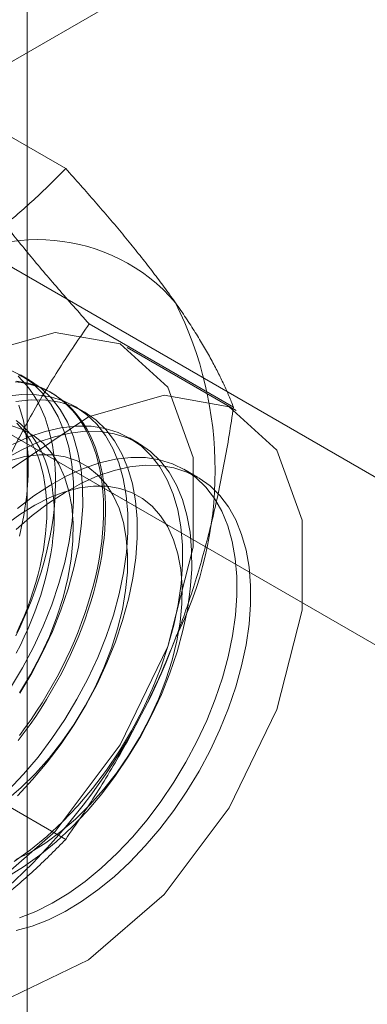
# Model space of a CAD drawing. Units: millimetres. Extents: x 32 to 4232, y 53 to 3023.
# Drawn here: x 3784 to 3786, y 2256 to 2262 of the extents above; entities that cross this region are included whole.
import ezdxf

# ---------------------------------------------------------------- set-up
doc = ezdxf.new("R2010")
doc.units = ezdxf.units.MM
doc.header["$LTSCALE"] = 2

msp = doc.modelspace()

# ---------------------------------------------------------------- linework, layer by layer
at = {"color": 7, "linetype": 'Continuous', "lineweight": 18}
for p, q in [((3783.905, 2060.1619), (3783.905, 2429.5649)), ((3783.0274, 2261.2609), (3786.9731, 2263.5387)), ((3784.1308, 2261.0905), (3783.2884, 2261.5767)), ((3787.2928, 2258.5047), (3783.0274, 2260.967)), ((3782.1789, 2260.4772), (3786.4443, 2258.0148)), ((3785.1106, 2259.6964), (3784.2682, 2260.1827)), ((3785.126, 2259.6766), (3784.4896, 2260.044)), ((3783.9203, 2259.853), (3783.8665, 2259.8841)), ((3784.0525, 2259.7767), (3784.0417, 2259.7829)), ((3784.2385, 2259.6693), (3784.1847, 2259.7004)), ((3784.5567, 2259.4856), (3784.5029, 2259.5167)), ((3784.901, 2259.2869), (3784.8211, 2259.333)), ((3784.1308, 2257.1711), (3783.2884, 2257.6573))]:
    msp.add_line(p, q, dxfattribs=at)
at = {"color": 7, "linetype": 'Continuous', "lineweight": 18, "flags": 128}
for points in [[(3782.1358, 2257.5592), (3782.2105, 2258.1193), (3782.4266, 2258.705), (3782.7605, 2259.2528), (3783.1762, 2259.7033), (3783.6285, 2260.0077), (3784.0686, 2260.1331), (3784.4485, 2260.0657), (3784.7273, 2259.8131), (3784.8747, 2259.4024), (3784.8747, 2258.8782), (3784.7273, 2258.2974), (3784.4485, 2257.7228), (3784.0686, 2257.2168), (3783.6285, 2256.8341), (3783.1762, 2256.6162), (3782.7605, 2256.5868), (3782.4266, 2256.749), (3782.2105, 2257.0853), (3782.1358, 2257.5592)], [(3783.8083, 2258.0559), (3783.8786, 2258.173), (3783.9425, 2258.2934), (3783.9996, 2258.4163), (3784.0494, 2258.5406), (3784.0914, 2258.6652), (3784.1254, 2258.7892), (3784.151, 2258.9115), (3784.168, 2259.031), (3784.1763, 2259.1469), (3784.1759, 2259.2581), (3784.1666, 2259.3638), (3784.1487, 2259.463), (3784.1222, 2259.5549), (3784.0874, 2259.6388), (3784.0445, 2259.7139), (3783.9939, 2259.7797), (3783.9361, 2259.8356), (3783.8715, 2259.8812), (3783.8006, 2259.916)], [(3783.8621, 2258.0249), (3783.9324, 2258.1419), (3783.9963, 2258.2624), (3784.0534, 2258.3852), (3784.1032, 2258.5095), (3784.1452, 2258.6341), (3784.1792, 2258.7581), (3784.2048, 2258.8804), (3784.2218, 2259), (3784.2301, 2259.1159), (3784.2297, 2259.2271), (3784.2204, 2259.3327), (3784.2025, 2259.4319), (3784.176, 2259.5238), (3784.1412, 2259.6077), (3784.0983, 2259.6829), (3784.0477, 2259.7487), (3783.9899, 2259.8046), (3783.9253, 2259.8501), (3783.8544, 2259.8849)], [(3783.8359, 2259.8442), (3783.8712, 2259.8398), (3783.9057, 2259.8333), (3783.9393, 2259.8248), (3783.9719, 2259.8141), (3784.0035, 2259.8015), (3784.034, 2259.7868), (3784.0634, 2259.7702), (3784.0917, 2259.7516), (3784.1187, 2259.731), (3784.1445, 2259.7085), (3784.1691, 2259.6842), (3784.1923, 2259.658), (3784.2141, 2259.63), (3784.2346, 2259.6003), (3784.2536, 2259.5688), (3784.2712, 2259.5357), (3784.2873, 2259.501), (3784.302, 2259.4647), (3784.3151, 2259.427), (3784.3266, 2259.3877), (3784.3366, 2259.3471), (3784.345, 2259.3052), (3784.3519, 2259.262), (3784.3571, 2259.2176), (3784.3607, 2259.1721), (3784.3627, 2259.1255), (3784.3631, 2259.078), (3784.3619, 2259.0295), (3784.3591, 2258.9802), (3784.3547, 2258.9301), (3784.3486, 2258.8793), (3784.341, 2258.8279), (3784.3318, 2258.776), (3784.321, 2258.7237), (3784.3087, 2258.6709), (3784.2948, 2258.6179), (3784.2795, 2258.5646), (3784.2626, 2258.5112), (3784.2443, 2258.4578), (3784.2245, 2258.4044), (3784.2034, 2258.3511), (3784.1808, 2258.298), (3784.157, 2258.2452), (3784.1318, 2258.1927), (3784.1054, 2258.1407), (3784.0777, 2258.0891), (3784.0489, 2258.0382), (3784.0189, 2257.9879), (3783.9878, 2257.9384), (3783.9557, 2257.8897), (3783.9226, 2257.8419), (3783.8886, 2257.7951), (3783.8536, 2257.7493)], [(3783.84, 2258.3611), (3783.8652, 2258.4136), (3783.8891, 2258.4664), (3783.9116, 2258.5195), (3783.9328, 2258.5728), (3783.9525, 2258.6262), (3783.9708, 2258.6797), (3783.9877, 2258.733), (3784.0031, 2258.7863), (3784.0169, 2258.8393), (3784.0293, 2258.8921), (3784.04, 2258.9445), (3784.0492, 2258.9964), (3784.0569, 2259.0477), (3784.0629, 2259.0985), (3784.0673, 2259.1486), (3784.0702, 2259.1979), (3784.0714, 2259.2464), (3784.071, 2259.294), (3784.069, 2259.3405), (3784.0653, 2259.386), (3784.0601, 2259.4304), (3784.0533, 2259.4736), (3784.0448, 2259.5156), (3784.0348, 2259.5562), (3784.0233, 2259.5954), (3784.0102, 2259.6332), (3783.9956, 2259.6695), (3783.9795, 2259.7042), (3783.9619, 2259.7373), (3783.9428, 2259.7687), (3783.9224, 2259.7985), (3783.9005, 2259.8264), (3783.8773, 2259.8526), (3783.8528, 2259.877)], [(3783.8429, 2259.8485), (3783.8778, 2259.843), (3783.9119, 2259.8355), (3783.945, 2259.8259), (3783.9771, 2259.8143), (3784.0081, 2259.8006), (3784.0381, 2259.785), (3784.0669, 2259.7673), (3784.0946, 2259.7477), (3784.121, 2259.7262), (3784.1462, 2259.7028), (3784.1701, 2259.6775), (3784.1926, 2259.6505), (3784.2138, 2259.6216), (3784.2335, 2259.591), (3784.2518, 2259.5587), (3784.2687, 2259.5248), (3784.2841, 2259.4893), (3784.2979, 2259.4523), (3784.3103, 2259.4138), (3784.321, 2259.3738), (3784.3302, 2259.3325), (3784.3379, 2259.29), (3784.3439, 2259.2462), (3784.3483, 2259.2012), (3784.3512, 2259.1552), (3784.3524, 2259.1081), (3784.352, 2259.0601), (3784.35, 2259.0111), (3784.3463, 2258.9614), (3784.3411, 2258.911), (3784.3343, 2258.8599), (3784.3258, 2258.8083), (3784.3158, 2258.7561), (3784.3043, 2258.7035), (3784.2912, 2258.6506), (3784.2766, 2258.5975), (3784.2604, 2258.5442), (3784.2429, 2258.4907), (3784.2238, 2258.4373), (3784.2033, 2258.3839), (3784.1815, 2258.3307), (3784.1583, 2258.2778), (3784.1338, 2258.2251), (3784.108, 2258.1728), (3784.0809, 2258.121), (3784.0527, 2258.0698), (3784.0232, 2258.0192), (3783.9927, 2257.9693), (3783.9611, 2257.9202), (3783.9285, 2257.8719), (3783.8949, 2257.8246), (3783.8604, 2257.7783)], [(3783.7947, 2257.457), (3783.8839, 2257.5511), (3783.9695, 2257.6522), (3784.0505, 2257.7596), (3784.1265, 2257.8722), (3784.1968, 2257.9893), (3784.2607, 2258.1097), (3784.3178, 2258.2326), (3784.3676, 2258.3569), (3784.4096, 2258.4815), (3784.4436, 2258.6055), (3784.4692, 2258.7278), (3784.4862, 2258.8473), (3784.4945, 2258.9632), (3784.4941, 2259.0745), (3784.4848, 2259.1801), (3784.4669, 2259.2793), (3784.4404, 2259.3712), (3784.4056, 2259.4551), (3784.3627, 2259.5302), (3784.3121, 2259.596), (3784.2543, 2259.6519), (3784.1897, 2259.6975), (3784.1188, 2259.7323), (3784.0422, 2259.756), (3783.9607, 2259.7686), (3783.8747, 2259.7698), (3783.7851, 2259.7596)], [(3782.7722, 2257.1918), (3782.8469, 2257.7519), (3783.063, 2258.3376), (3783.3969, 2258.8854), (3783.8126, 2259.3359), (3784.2649, 2259.6403), (3784.7049, 2259.7657), (3785.0849, 2259.6984), (3785.3637, 2259.4457), (3785.5111, 2259.035), (3785.5111, 2258.5109), (3785.3637, 2257.93), (3785.0849, 2257.3554), (3784.7049, 2256.8494), (3784.2649, 2256.4667), (3783.8126, 2256.2488), (3783.3969, 2256.2194), (3783.063, 2256.3816), (3782.8469, 2256.7179), (3782.7722, 2257.1918)], [(3783.8485, 2257.426), (3783.9378, 2257.52), (3784.0233, 2257.6212), (3784.1043, 2257.7285), (3784.1803, 2257.8412), (3784.2506, 2257.9582), (3784.3145, 2258.0787), (3784.3716, 2258.2015), (3784.4214, 2258.3258), (3784.4634, 2258.4505), (3784.4974, 2258.5744), (3784.523, 2258.6967), (3784.54, 2258.8163), (3784.5483, 2258.9322), (3784.5479, 2259.0434), (3784.5386, 2259.149), (3784.5207, 2259.2482), (3784.4942, 2259.3402), (3784.4594, 2259.424), (3784.4165, 2259.4992), (3784.3659, 2259.565), (3784.3081, 2259.6209), (3784.2435, 2259.6664), (3784.1726, 2259.7012), (3784.096, 2259.725), (3784.0145, 2259.7375), (3783.9285, 2259.7387), (3783.8389, 2259.7286)], [(3783.861, 2258.9418), (3783.8866, 2259.0641), (3783.9036, 2259.1837), (3783.9119, 2259.2995), (3783.9115, 2259.4108), (3783.9022, 2259.5164), (3783.8843, 2259.6156), (3783.8578, 2259.7075)], [(3783.8417, 2259.6183), (3783.8661, 2259.599), (3783.8893, 2259.5778), (3783.9111, 2259.5547), (3783.9316, 2259.5299), (3783.9508, 2259.5032), (3783.9685, 2259.4749), (3783.9848, 2259.4449), (3783.9996, 2259.4133), (3784.013, 2259.3802), (3784.0248, 2259.3455), (3784.0351, 2259.3094), (3784.0439, 2259.272), (3784.0511, 2259.2333), (3784.0567, 2259.1933), (3784.0607, 2259.1522), (3784.0631, 2259.11), (3784.0639, 2259.0668), (3784.0631, 2259.0227), (3784.0607, 2258.9777), (3784.0567, 2258.9319), (3784.0511, 2258.8855), (3784.0439, 2258.8385), (3784.0351, 2258.7909), (3784.0248, 2258.743), (3784.013, 2258.6947), (3783.9996, 2258.6461), (3783.9848, 2258.5973), (3783.9685, 2258.5485), (3783.9508, 2258.4997), (3783.9316, 2258.451), (3783.9111, 2258.4025), (3783.8893, 2258.3542), (3783.8661, 2258.3063), (3783.8417, 2258.2588)], [(3783.8459, 2258.3792), (3783.8678, 2258.4275), (3783.8883, 2258.476), (3783.9074, 2258.5247), (3783.9252, 2258.5735), (3783.9415, 2258.6224), (3783.9563, 2258.6711), (3783.9697, 2258.7197), (3783.9815, 2258.768), (3783.9918, 2258.816), (3784.0006, 2258.8635), (3784.0077, 2258.9105), (3784.0133, 2258.957), (3784.0173, 2259.0027), (3784.0198, 2259.0477), (3784.0206, 2259.0918), (3784.0198, 2259.135), (3784.0173, 2259.1772), (3784.0133, 2259.2183), (3784.0077, 2259.2583), (3784.0006, 2259.297), (3783.9918, 2259.3345), (3783.9815, 2259.3705), (3783.9697, 2259.4052), (3783.9563, 2259.4383), (3783.9415, 2259.4699), (3783.9252, 2259.4999), (3783.9074, 2259.5282), (3783.8883, 2259.5549), (3783.8678, 2259.5797), (3783.8459, 2259.6028)], [(3783.7877, 2256.9509), (3783.8842, 2257.0097), (3783.9801, 2257.0783), (3784.0745, 2257.156), (3784.1667, 2257.2423), (3784.2559, 2257.3363), (3784.3415, 2257.4375), (3784.4225, 2257.5448), (3784.4985, 2257.6575), (3784.5688, 2257.7745), (3784.6327, 2257.895), (3784.6898, 2258.0178), (3784.7396, 2258.1421), (3784.7816, 2258.2668), (3784.8156, 2258.3907), (3784.8412, 2258.513), (3784.8582, 2258.6326), (3784.8665, 2258.7485), (3784.8661, 2258.8597), (3784.8568, 2258.9653), (3784.8389, 2259.0645), (3784.8124, 2259.1565), (3784.7776, 2259.2403), (3784.7347, 2259.3155), (3784.6841, 2259.3813), (3784.6263, 2259.4372), (3784.5617, 2259.4827), (3784.4908, 2259.5175), (3784.4142, 2259.5413), (3784.3327, 2259.5538), (3784.2467, 2259.555), (3784.1571, 2259.5449), (3784.0647, 2259.5235), (3783.97, 2259.491), (3783.8741, 2259.4478), (3783.7775, 2259.394)], [(3783.8614, 2258.0275), (3783.9262, 2258.1342), (3783.9847, 2258.2444), (3784.0361, 2258.357), (3784.08, 2258.4708), (3784.1159, 2258.5848), (3784.1435, 2258.6976), (3784.1625, 2258.8081), (3784.1726, 2258.9153), (3784.1738, 2259.0179), (3784.1661, 2259.1151), (3784.1495, 2259.2057), (3784.1242, 2259.2888), (3784.0904, 2259.3636), (3784.0486, 2259.4293), (3783.9992, 2259.4852), (3783.9426, 2259.5308), (3783.8794, 2259.5656), (3783.8103, 2259.5892)], [(3783.8304, 2257.0408), (3783.9263, 2257.1093), (3784.0207, 2257.1871), (3784.1129, 2257.2733), (3784.2021, 2257.3674), (3784.2877, 2257.4685), (3784.3687, 2257.5759), (3784.4447, 2257.6885), (3784.515, 2257.8056), (3784.5789, 2257.926), (3784.636, 2258.0489), (3784.6858, 2258.1732), (3784.7278, 2258.2978), (3784.7618, 2258.4218), (3784.7874, 2258.5441), (3784.8044, 2258.6637), (3784.8127, 2258.7795), (3784.8123, 2258.8908), (3784.803, 2258.9964), (3784.7851, 2259.0956), (3784.7586, 2259.1875), (3784.7237, 2259.2714), (3784.6809, 2259.3466), (3784.6303, 2259.4123), (3784.5725, 2259.4682), (3784.5079, 2259.5138), (3784.437, 2259.5486), (3784.3604, 2259.5723), (3784.2789, 2259.5849), (3784.1929, 2259.5861), (3784.1033, 2259.5759), (3784.0109, 2259.5546), (3783.9162, 2259.5221), (3783.8202, 2259.4788)], [(3783.7846, 2257.3997), (3783.8704, 2257.4735), (3783.9537, 2257.5556), (3784.0335, 2257.6454), (3784.109, 2257.7418), (3784.1796, 2257.8438), (3784.2444, 2257.9505), (3784.3029, 2258.0607), (3784.3543, 2258.1733), (3784.3982, 2258.2872), (3784.4341, 2258.4011), (3784.4617, 2258.5139), (3784.4807, 2258.6244), (3784.4908, 2258.7316), (3784.492, 2258.8343), (3784.4843, 2258.9314), (3784.4677, 2259.022), (3784.4424, 2259.1051), (3784.4086, 2259.1799), (3784.3668, 2259.2456), (3784.3174, 2259.3015), (3784.2608, 2259.3471), (3784.1976, 2259.3819), (3784.1285, 2259.4055), (3784.0542, 2259.4177), (3783.9754, 2259.4184), (3783.893, 2259.4076), (3783.8078, 2259.3853)], [(3783.8603, 2256.7119), (3783.9557, 2256.7498), (3784.0521, 2256.7983), (3784.1486, 2256.8571), (3784.2445, 2256.9256), (3784.3389, 2257.0034), (3784.4311, 2257.0896), (3784.5203, 2257.1837), (3784.6059, 2257.2848), (3784.6869, 2257.3922), (3784.7629, 2257.5048), (3784.8332, 2257.6219), (3784.8971, 2257.7423), (3784.9542, 2257.8652), (3785.004, 2257.9895), (3785.046, 2258.1141), (3785.08, 2258.2381), (3785.1056, 2258.3604), (3785.1226, 2258.48), (3785.1309, 2258.5958), (3785.1305, 2258.7071), (3785.1212, 2258.8127), (3785.1033, 2258.9119), (3785.0768, 2259.0038), (3785.0419, 2259.0877), (3784.9991, 2259.1629), (3784.9485, 2259.2287), (3784.8907, 2259.2846), (3784.8261, 2259.3301), (3784.7552, 2259.3649), (3784.6786, 2259.3886), (3784.5971, 2259.4012), (3784.5111, 2259.4024), (3784.4215, 2259.3923), (3784.329, 2259.3709), (3784.2344, 2259.3384), (3784.1384, 2259.2951), (3784.0419, 2259.2414), (3783.9456, 2259.1777), (3783.8504, 2259.1045)], [(3783.8417, 2258.9808), (3783.9353, 2259.0624), (3784.0306, 2259.1351), (3784.1269, 2259.1983), (3784.2235, 2259.2515), (3784.3194, 2259.2942), (3784.4139, 2259.3261), (3784.5063, 2259.3469), (3784.5957, 2259.3565), (3784.6814, 2259.3547), (3784.7627, 2259.3415), (3784.839, 2259.3172), (3784.9096, 2259.2818), (3784.9738, 2259.2357), (3785.0313, 2259.1793), (3785.0815, 2259.113), (3785.1239, 2259.0374), (3785.1583, 2258.953), (3785.1844, 2258.8607), (3785.2018, 2258.7612), (3785.2106, 2258.6552), (3785.2106, 2258.5437), (3785.2018, 2258.4276), (3785.1844, 2258.3079), (3785.1583, 2258.1855), (3785.1239, 2258.0614), (3785.0815, 2257.9368), (3785.0313, 2257.8126), (3784.9738, 2257.6898), (3784.9096, 2257.5695), (3784.839, 2257.4527), (3784.7627, 2257.3403), (3784.6814, 2257.2332), (3784.5957, 2257.1324), (3784.5063, 2257.0387), (3784.4139, 2256.9529), (3784.3194, 2256.8757), (3784.2235, 2256.8076), (3784.1269, 2256.7494), (3784.0306, 2256.7014), (3783.9353, 2256.664), (3783.8417, 2256.6376)], [(3783.839, 2257.0524), (3783.9271, 2257.0967), (3784.0154, 2257.1514), (3784.1028, 2257.216), (3784.1886, 2257.2898), (3784.2719, 2257.3719), (3784.3517, 2257.4617), (3784.4272, 2257.5581), (3784.4978, 2257.6601), (3784.5626, 2257.7668), (3784.6211, 2257.877), (3784.6725, 2257.9896), (3784.7164, 2258.1035), (3784.7523, 2258.2174), (3784.7799, 2258.3302), (3784.7989, 2258.4407), (3784.809, 2258.5479), (3784.8102, 2258.6506), (3784.8025, 2258.7477), (3784.7859, 2258.8383), (3784.7606, 2258.9214), (3784.7268, 2258.9962), (3784.685, 2259.0619), (3784.6356, 2259.1178), (3784.5789, 2259.1634), (3784.5158, 2259.1982), (3784.4467, 2259.2218), (3784.3724, 2259.234), (3784.2936, 2259.2347), (3784.2112, 2259.2239), (3784.126, 2259.2016), (3784.0389, 2259.1681), (3783.9508, 2259.1238), (3783.8625, 2259.069), (3783.775, 2259.0045)]]:
    msp.add_lwpolyline(points, dxfattribs=at)
at = {"color": 7, "linetype": 'Continuous', "lineweight": 18}
for centre, radius, start, end in [((3783.97, 2259.6181), 1.0567, 40.60924, 129.17172), ((3782.8124, 2259.3261), 2.1911, 333.43642, 26.56358), ((3781.3185, 2259.6177), 3.6804, 302.62208, 339.78878)]:
    msp.add_arc(centre, radius, start, end, dxfattribs=at)
for points, knots in [([(3783.3025, 2260.4373), (3783.3464, 2260.4633), (3783.4342, 2260.5154), (3783.5541, 2260.5951), (3783.6649, 2260.6746), (3783.7667, 2260.7538), (3783.8641, 2260.8351), (3783.9571, 2260.9185), (3784.0464, 2261.0037), (3784.1026, 2261.0615), (3784.1308, 2261.0905)], [0, 0, 0, 0, 0.134059, 0.268388, 0.389704, 0.511066, 0.632394, 0.754915, 0.877467, 1, 1, 1, 1]), ([(3784.7722, 2260.3059), (3784.7605, 2260.3225), (3784.7294, 2260.3664), (3784.6752, 2260.4396), (3784.609, 2260.5262), (3784.5385, 2260.615), (3784.4639, 2260.7063), (3784.3855, 2260.7998), (3784.3034, 2260.8953), (3784.2187, 2260.9921), (3784.1601, 2261.0577), (3784.1308, 2261.0905)], [0, 0, 0, 0, 0.070004, 0.184894, 0.299785, 0.415301, 0.530821, 0.647921, 0.765024, 0.882511, 1, 1, 1, 1]), ([(3784.2682, 2260.1827), (3784.2374, 2260.2171), (3784.1757, 2260.2861), (3784.0866, 2260.3881), (3784.0003, 2260.4889), (3783.9172, 2260.5884), (3783.8377, 2260.6864), (3783.7623, 2260.7827), (3783.6912, 2260.8767), (3783.6482, 2260.937), (3783.6267, 2260.9672)], [0, 0, 0, 0, 0.123627, 0.247252, 0.371298, 0.49534, 0.621101, 0.746858, 0.87343, 1, 1, 1, 1]), ([(3785.1106, 2259.6964), (3785.1019, 2259.7181), (3785.0846, 2259.7614), (3785.0542, 2259.8295), (3785.02, 2259.9002), (3784.9811, 2259.9742), (3784.9373, 2260.0516), (3784.888, 2260.1328), (3784.8336, 2260.2172), (3784.7927, 2260.2764), (3784.7722, 2260.3059)], [0, 0, 0, 0, 0.123627, 0.247252, 0.371298, 0.49534, 0.621101, 0.746858, 0.87343, 1, 1, 1, 1]), ([(3783.6267, 2259.0075), (3783.6385, 2259.0373), (3783.6696, 2259.1161), (3783.7237, 2259.2415), (3783.79, 2259.3833), (3783.8605, 2259.5223), (3783.9351, 2259.6593), (3784.0135, 2259.7938), (3784.0955, 2259.9261), (3784.1803, 2260.056), (3784.2389, 2260.1404), (3784.2682, 2260.1827)], [0, 0, 0, 0, 0.070004, 0.184894, 0.299785, 0.415301, 0.530821, 0.647921, 0.765024, 0.882511, 1, 1, 1, 1]), ([(3784.7722, 2258.3462), (3784.7837, 2258.3762), (3784.8139, 2258.4555), (3784.8591, 2258.5861), (3784.907, 2258.7385), (3784.9504, 2258.8931), (3784.9899, 2259.0503), (3785.0255, 2259.2096), (3785.0574, 2259.3708), (3785.086, 2259.5331), (3785.1024, 2259.642), (3785.1106, 2259.6964)], [0, 0, 0, 0, 0.070004, 0.184894, 0.299785, 0.415301, 0.530821, 0.647921, 0.765024, 0.882511, 1, 1, 1, 1]), ([(3784.1308, 2257.1711), (3784.1616, 2257.2155), (3784.2232, 2257.3044), (3784.3124, 2257.4416), (3784.3987, 2257.5818), (3784.4818, 2257.7263), (3784.5613, 2257.8749), (3784.6367, 2258.028), (3784.7077, 2258.1849), (3784.7507, 2258.2924), (3784.7722, 2258.3462)], [0, 0, 0, 0, 0.123627, 0.247252, 0.371298, 0.49534, 0.621101, 0.746858, 0.87343, 1, 1, 1, 1]), ([(3783.3025, 2256.5179), (3783.3464, 2256.5439), (3783.4342, 2256.596), (3783.5541, 2256.6757), (3783.6649, 2256.7552), (3783.7667, 2256.8344), (3783.8641, 2256.9157), (3783.9571, 2256.9991), (3784.0464, 2257.0843), (3784.1026, 2257.1421), (3784.1308, 2257.1711)], [0, 0, 0, 0, 0.134059, 0.268388, 0.389704, 0.511066, 0.632394, 0.754915, 0.877467, 1, 1, 1, 1])]:
    msp.add_open_spline(points, degree=3, knots=knots, dxfattribs=at)

doc.saveas('drawing.dxf')
